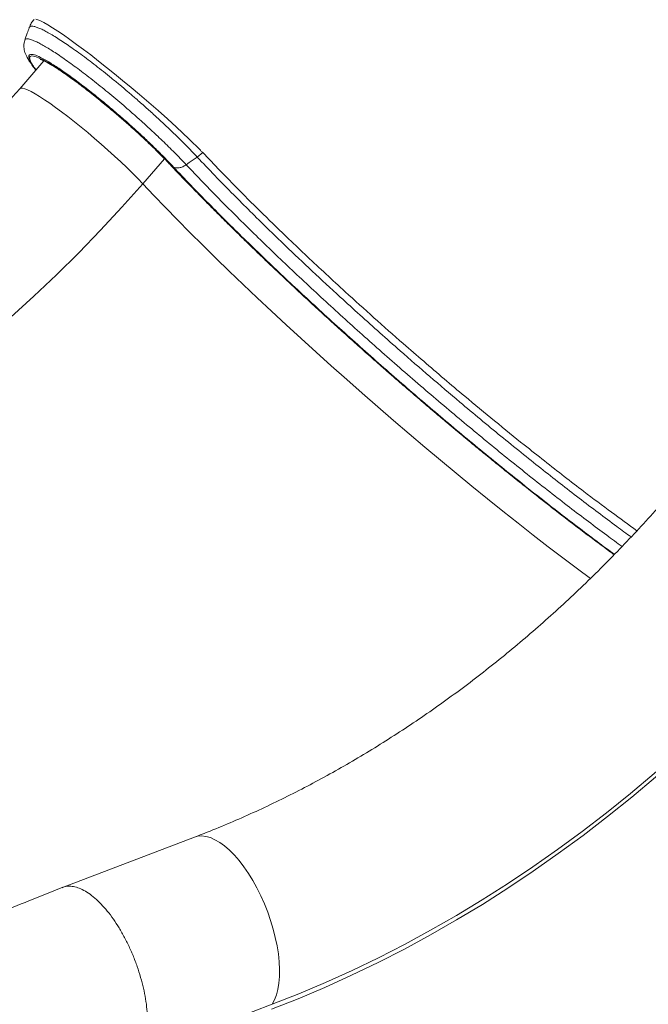
# Model space of a CAD drawing. Units: millimetres. Extents: x -10671 to 33209, y -8276 to 4193.
# Drawn here: x 13985 to 14251, y -6376 to -5958 of the extents above; entities that cross this region are included whole.
import ezdxf

# ---------------------------------------------------------------- set-up
doc = ezdxf.new("R2010")
doc.units = ezdxf.units.MM

msp = doc.modelspace()

# ---------------------------------------------------------------- linework, layer by layer
at = {"color": 7, "linetype": 'Continuous', "lineweight": 15}
for p, q in [((13995.24, -5975.69), (13985, -5987.5)), ((14062.47, -6014.44), (14060.15, -6016.44)), ((14058.95, -6304.7), (14003.06, -6325.99)), ((14036.06, -6396.81), (14091.95, -6375.52))]:
    msp.add_line(p, q, dxfattribs=at)
at = {"color": 8, "linetype": 'Continuous', "lineweight": 15}
for p, q in [((14037.11, -6027.75), (14046.31, -6017.14)), ((14048.72, -6019.65), (14049.19, -6020.03))]:
    msp.add_line(p, q, dxfattribs=at)
at = {"color": 8, "linetype": 'Continuous', "lineweight": 15, "flags": 128}
for points in [[(13991.01, -5958.24), (13991.18, -5958.07)], [(13991.77, -5958.03), (13992.66, -5958.25), (13993.8, -5958.73), (13995.22, -5959.44), (13996.95, -5960.42), (13998.94, -5961.65), (14001.12, -5963.07), (14003.52, -5964.69), (14006.19, -5966.57), (14009.05, -5968.66), (14012, -5970.84), (14015.08, -5973.18), (14018.37, -5975.74), (14021.76, -5978.44), (14025.14, -5981.16), (14028.57, -5983.97), (14032.13, -5986.93), (14035.68, -5989.94), (14039.66, -5993.35), (14043.57, -5996.76), (14047.52, -6000.29), (14051.32, -6003.74), (14056.68, -6008.75), (14061.6, -6013.52), (14061.6, -6013.52), (14061.6, -6013.52)], [(13985, -5987.5), (13985, -5987.5), (13985.44, -5987.27), (13986.15, -5987.28), (13987.12, -5987.52), (13988.34, -5987.99), (13989.8, -5988.7), (13991.48, -5989.63), (13993.38, -5990.77), (13995.47, -5992.12), (13997.74, -5993.66), (14000.16, -5995.39), (14002.72, -5997.27), (14005.39, -5999.3), (14008.15, -6001.46), (14010.97, -6003.73), (14013.83, -6006.09), (14016.7, -6008.52), (14019.55, -6010.99), (14022.37, -6013.49), (14025.13, -6015.99), (14027.79, -6018.47), (14030.35, -6020.9), (14032.76, -6023.28), (14035.03, -6025.56), (14037.11, -6027.75)], [(14049.19, -6020.03), (14053.87, -6024.98), (14058.74, -6030.04), (14063.79, -6035.2), (14069.01, -6040.47), (14074.4, -6045.82), (14079.93, -6051.26), (14085.61, -6056.77), (14091.42, -6062.34), (14097.35, -6067.96), (14103.4, -6073.62), (14109.55, -6079.32), (14115.79, -6085.04), (14122.12, -6090.78), (14128.51, -6096.51), (14134.97, -6102.24), (14141.47, -6107.96), (14148.01, -6113.65), (14154.57, -6119.3), (14161.15, -6124.91), (14167.74, -6130.46), (14174.31, -6135.94), (14180.87, -6141.36), (14187.39, -6146.69), (14193.88, -6151.92), (14200.31, -6157.06), (14206.68, -6162.08), (14212.97, -6166.98), (14219.17, -6171.76), (14225.29, -6176.4), (14231.29, -6180.9), (14236.81, -6184.98)], [(14037.11, -6027.75), (14041.82, -6032.73), (14046.72, -6037.83), (14051.8, -6043.04), (14057.05, -6048.35), (14062.47, -6053.75), (14068.04, -6059.23), (14073.75, -6064.79), (14079.59, -6070.41), (14085.57, -6076.08), (14091.65, -6081.8), (14097.85, -6087.56), (14104.13, -6093.34), (14110.5, -6099.14), (14116.95, -6104.94), (14123.46, -6110.74), (14130.02, -6116.53), (14136.62, -6122.29), (14143.25, -6128.03), (14149.9, -6133.72), (14156.56, -6139.36), (14163.22, -6144.94), (14169.86, -6150.46), (14176.48, -6155.89), (14183.06, -6161.23), (14189.6, -6166.48), (14196.07, -6171.63), (14202.48, -6176.66), (14208.81, -6181.56), (14215.05, -6186.34), (14221.19, -6190.98), (14226.71, -6195.09)], [(14058.95, -6304.7), (14060.28, -6304.32), (14062, -6304.17), (14063.82, -6304.36), (14065.72, -6304.88), (14067.69, -6305.74), (14069.71, -6306.92), (14071.76, -6308.41), (14073.82, -6310.2), (14075.88, -6312.28), (14077.91, -6314.63), (14079.9, -6317.22), (14081.83, -6320.03), (14083.68, -6323.04), (14085.44, -6326.22), (14087.09, -6329.54), (14088.62, -6332.97), (14090.01, -6336.48), (14091.25, -6340.04), (14092.33, -6343.63), (14093.23, -6347.19), (14093.96, -6350.71), (14094.51, -6354.16), (14094.86, -6357.5), (14095.02, -6360.7), (14094.98, -6363.73), (14094.75, -6366.57), (14094.33, -6369.19), (14093.72, -6371.57), (14092.92, -6373.68), (14091.95, -6375.52)]]:
    msp.add_lwpolyline(points, dxfattribs=at)
at = {"color": 7, "linetype": 'Continuous', "lineweight": 15, "flags": 128}
for points in [[(13989.51, -5975.81), (13989.22, -5974.9), (13989.21, -5974.23), (13989.48, -5973.79), (13990.02, -5973.59), (13990.85, -5973.65), (13991.93, -5973.94), (13993.28, -5974.47), (13994.87, -5975.25), (13996.7, -5976.25), (13998.75, -5977.48), (14001, -5978.92), (14003.44, -5980.56), (14006.04, -5982.39), (14008.79, -5984.39), (14011.66, -5986.55), (14014.63, -5988.85), (14017.68, -5991.28), (14020.78, -5993.8), (14023.9, -5996.41), (14027.03, -5999.08), (14030.13, -6001.78), (14033.19, -6004.51), (14036.17, -6007.23), (14039.06, -6009.93), (14041.83, -6012.58), (14044.45, -6015.16), (14046.91, -6017.65), (14049.19, -6020.03)], [(14055.52, -6019.69), (14056.82, -6018.77), (14060.15, -6016.44)], [(14037.11, -6027.75), (14028.26, -6037.73), (14019.21, -6047.49), (14009.98, -6057.04), (14000.58, -6066.35), (13991, -6075.42), (13981.26, -6084.24), (13971.36, -6092.82), (13961.31, -6101.13), (13951.13, -6109.18), (13940.81, -6116.96), (13930.36, -6124.46), (13919.8, -6131.68), (13909.12, -6138.61), (13898.34, -6145.25), (13887.47, -6151.59), (13876.52, -6157.63), (13865.48, -6163.36), (13854.38, -6168.77), (13843.22, -6173.88), (13832, -6178.66), (13820.74, -6183.12)], [(14320.41, -6213.31), (14311.48, -6223.39), (14302.36, -6233.27), (14293.06, -6242.93), (14283.59, -6252.36), (14273.96, -6261.57), (14264.17, -6270.54), (14254.22, -6279.27), (14244.13, -6287.75), (14233.9, -6295.99), (14223.54, -6303.96), (14213.05, -6311.66), (14202.45, -6319.1), (14191.73, -6326.27), (14180.92, -6333.15), (14170, -6339.75), (14159, -6346.06), (14147.92, -6352.08), (14136.77, -6357.8), (14125.55, -6363.22), (14114.27, -6368.33), (14102.95, -6373.14), (14091.58, -6377.63)], [(14091.95, -6375.52), (14103.26, -6371.05), (14114.52, -6366.27), (14125.74, -6361.18), (14136.89, -6355.79), (14147.99, -6350.1), (14159, -6344.12), (14169.94, -6337.84), (14180.8, -6331.28), (14191.55, -6324.43), (14202.21, -6317.31), (14212.76, -6309.91), (14223.18, -6302.25), (14233.49, -6294.32), (14243.66, -6286.13), (14253.7, -6277.7), (14263.59, -6269.01), (14273.33, -6260.09), (14282.91, -6250.94), (14292.33, -6241.55), (14301.57, -6231.95), (14310.64, -6222.13), (14319.53, -6212.1)]]:
    msp.add_lwpolyline(points, dxfattribs=at)
at = {"color": 7, "linetype": 'Continuous', "lineweight": 15}
for points, knots in [([(13991.01, -5958.24), (13990.81, -5958.47), (13990.2, -5959.15), (13989.52, -5960.32), (13989.18, -5961.26), (13989.04, -5961.65)], [0, 0, 0, 0, 0.233152, 0.684258, 1, 1, 1, 1]), ([(13989.02, -5961.62), (13988.74, -5962.41), (13988.1, -5964.22), (13987.46, -5966.04), (13987.1, -5967.06)], [0, 0, 0, 0, 0.435211, 1, 1, 1, 1]), ([(13987.16, -5966.99), (13987.05, -5967.36), (13986.8, -5968.14), (13986.73, -5969.32), (13986.81, -5970.47), (13987.05, -5971.59), (13987.44, -5972.73), (13988.04, -5974.03), (13988.91, -5975.53), (13990.08, -5977.25), (13991.07, -5978.61), (13991.73, -5979.42), (13991.86, -5979.59)], [0, 0, 0, 0, 0.060208, 0.12868, 0.200273, 0.278923, 0.370728, 0.484412, 0.640628, 0.804902, 0.959974, 1, 1, 1, 1]), ([(14050.04, -6020.58), (14048.95, -6019.43), (14046.78, -6017.14), (14043.15, -6013.48), (14039.23, -6009.69), (14035.06, -6005.81), (14030.75, -6001.92), (14025.84, -5997.63), (14020.39, -5993.04), (14014.54, -5988.32), (14008.95, -5984.04), (14003.78, -5980.3), (13999.21, -5977.24), (13995.33, -5974.92), (13992.28, -5973.42), (13990.11, -5972.76), (13988.94, -5973), (13988.69, -5973.99), (13989.25, -5975.24), (13989.51, -5975.81)], [0, 0, 0, 0, 0.050041, 0.100174, 0.150044, 0.198825, 0.247802, 0.296577, 0.36146, 0.42634, 0.491539, 0.556732, 0.621424, 0.686114, 0.750799, 0.815486, 0.879996, 0.944507, 1, 1, 1, 1]), ([(13993.69, -5975.05), (13993.68, -5975.05), (13993.67, -5975.05), (13993.94, -5975.13), (13994.45, -5975.33), (13995.26, -5975.69), (13996.33, -5976.23), (13997.68, -5976.98), (13999.27, -5977.93), (14001.09, -5979.09), (14003.12, -5980.43), (14005.33, -5981.96), (14007.69, -5983.65), (14010.19, -5985.5), (14012.8, -5987.49), (14015.5, -5989.59), (14018.27, -5991.81), (14021.09, -5994.11), (14023.93, -5996.49), (14026.78, -5998.91), (14029.61, -6001.38), (14032.41, -6003.86), (14035.14, -6006.34), (14037.8, -6008.8), (14040.36, -6011.23), (14042.8, -6013.6), (14045.1, -6015.89), (14047.07, -6017.91), (14048.23, -6019.12), (14048.72, -6019.65)], [0, 0, 0, 0, 0.0125, 0.037276, 0.065203, 0.096189, 0.129825, 0.165544, 0.202797, 0.241133, 0.280221, 0.319835, 0.359816, 0.400056, 0.440484, 0.481047, 0.521708, 0.562441, 0.603222, 0.644033, 0.684861, 0.725691, 0.766505, 0.80729, 0.848028, 0.888703, 0.929285, 0.969747, 1, 1, 1, 1]), ([(13991.89, -5979.56), (13991.89, -5979.56), (13991.79, -5979.43), (13991.72, -5979.33), (13991.65, -5979.23)], [0, 0, 0, 0, 0.001422, 1, 1, 1, 1]), ([(13985, -5987.5), (13983.66, -5989.03), (13979.75, -5993.51), (13973.14, -6000.81), (13965.11, -6009.34), (13956.92, -6017.66), (13948.6, -6025.8), (13940.14, -6033.72), (13931.56, -6041.44), (13922.85, -6048.95), (13914.02, -6056.23), (13905.08, -6063.29), (13896.04, -6070.12), (13886.9, -6076.71), (13877.67, -6083.07), (13868.35, -6089.18), (13858.96, -6095.05), (13849.5, -6100.66), (13839.97, -6106.02), (13830.39, -6111.13), (13820.75, -6115.97), (13811.07, -6120.55), (13801.36, -6124.86), (13792.64, -6128.49), (13787.16, -6130.61), (13784.94, -6131.47)], [0, 0, 0, 0, 0.023263, 0.068317, 0.113368, 0.158416, 0.203462, 0.248505, 0.293546, 0.338584, 0.38362, 0.428654, 0.473687, 0.518719, 0.563751, 0.608784, 0.653818, 0.698854, 0.743896, 0.788941, 0.833994, 0.879056, 0.924129, 0.969214, 1, 1, 1, 1]), ([(14061.6, -6013.52), (14061.6, -6013.52), (14061.6, -6014.02), (14062.03, -6014.23), (14062.47, -6014.44)], [0, 0, 0, 0, 0.000036, 1, 1, 1, 1]), ([(14048.72, -6019.65), (14049.48, -6020.46), (14051.7, -6022.82), (14055.51, -6026.8), (14060.19, -6031.63), (14065.02, -6036.54), (14069.99, -6041.54), (14075.1, -6046.61), (14080.35, -6051.75), (14085.71, -6056.95), (14091.19, -6062.21), (14096.78, -6067.5), (14102.47, -6072.83), (14108.25, -6078.19), (14114.11, -6083.58), (14120.04, -6088.97), (14126.04, -6094.37), (14132.09, -6099.77), (14138.19, -6105.16), (14144.33, -6110.52), (14150.49, -6115.86), (14156.68, -6121.17), (14162.87, -6126.43), (14169.07, -6131.64), (14175.25, -6136.8), (14181.42, -6141.88), (14187.57, -6146.9), (14193.67, -6151.83), (14199.73, -6156.67), (14205.74, -6161.42), (14211.69, -6166.07), (14217.56, -6170.61), (14223.36, -6175.03), (14229.06, -6179.32), (14233.51, -6182.64), (14236.02, -6184.47), (14236.7, -6184.97)], [0, 0, 0, 0, 0.015998, 0.046477, 0.076942, 0.107392, 0.137828, 0.168253, 0.198668, 0.229075, 0.259475, 0.289869, 0.320257, 0.350641, 0.381022, 0.4114, 0.441775, 0.472148, 0.50252, 0.532891, 0.563262, 0.593633, 0.624004, 0.654376, 0.684749, 0.715124, 0.745502, 0.775883, 0.806267, 0.836656, 0.86705, 0.897449, 0.927856, 0.958271, 0.988694, 1, 1, 1, 1]), ([(14050.04, -6020.58), (14050.4, -6020.75), (14051.11, -6021.08), (14052.52, -6021.04), (14054.04, -6020.61), (14055.02, -6020), (14055.52, -6019.69)], [0, 0, 0, 0, 0.249995, 0.499996, 0.749999, 1, 1, 1, 1]), ([(14259.01, -6160.73), (14257.68, -6162.26), (14253.76, -6166.74), (14247.15, -6174.04), (14239.12, -6182.56), (14230.94, -6190.89), (14222.61, -6199.02), (14214.16, -6206.95), (14205.57, -6214.67), (14196.86, -6222.17), (14188.03, -6229.46), (14179.09, -6236.52), (14170.05, -6243.34), (14160.91, -6249.94), (14151.68, -6256.29), (14142.37, -6262.41), (14132.97, -6268.27), (14123.51, -6273.89), (14113.98, -6279.25), (14104.4, -6284.36), (14094.76, -6289.2), (14085.08, -6293.78), (14075.37, -6298.09), (14066.65, -6301.72), (14061.18, -6303.84), (14058.95, -6304.7)], [0, 0, 0, 0, 0.023262, 0.068316, 0.113368, 0.158416, 0.203462, 0.248505, 0.293545, 0.338583, 0.38362, 0.428654, 0.473687, 0.518719, 0.563751, 0.608783, 0.653818, 0.698854, 0.743895, 0.788941, 0.833993, 0.879055, 0.924128, 0.969213, 1, 1, 1, 1]), ([(14002.96, -6326.03), (13998.28, -6327.9), (13989.14, -6331.56), (13975.79, -6336.92), (13963.13, -6341.99), (13951.19, -6346.87), (13940.12, -6351.99), (13929.9, -6357.14), (13920.48, -6362.26), (13911.77, -6367.32), (13903.32, -6372.52), (13895.21, -6377.8), (13887.51, -6383.06), (13880.71, -6387.91), (13874.5, -6392.5), (13868.54, -6397.04), (13860.58, -6403.3), (13850.55, -6411.54), (13838.45, -6422.03), (13826.14, -6433.23), (13813.78, -6444.95), (13801.56, -6456.99), (13789.65, -6469.15), (13778.6, -6480.81), (13768.39, -6491.91), (13759, -6502.35), (13749.97, -6512.61), (13742.51, -6521.23), (13736.48, -6528.27), (13731.78, -6533.8), (13727.2, -6539.21), (13722.8, -6544.44), (13718.71, -6549.29), (13715.06, -6553.59), (13712.02, -6557.15), (13709.31, -6560.27), (13706.72, -6563.21), (13703.96, -6566.28), (13701.11, -6569.36), (13698.72, -6571.86), (13696.92, -6573.68), (13695.76, -6574.83), (13694.78, -6575.78), (13693.86, -6576.66), (13692.79, -6577.67), (13691.52, -6578.83), (13690.17, -6580.01), (13688.95, -6581.05), (13687.82, -6581.97), (13686.68, -6582.87), (13685.3, -6583.92), (13683.85, -6584.95), (13682.53, -6585.81), (13681.49, -6586.44), (13680.63, -6586.92), (13679.88, -6587.32), (13679.16, -6587.67), (13678.46, -6587.99), (13677.76, -6588.27), (13677.19, -6588.48), (13676.71, -6588.64), (13676.25, -6588.77), (13676.05, -6588.82), (13675.94, -6588.85)], [0, 0, 0, 0, 0.032839, 0.064051, 0.093655, 0.121613, 0.147861, 0.172032, 0.19465, 0.21574, 0.235317, 0.256653, 0.27584, 0.292862, 0.307963, 0.323048, 0.3385, 0.369439, 0.401451, 0.434611, 0.468755, 0.50269, 0.536274, 0.569538, 0.59814, 0.62632, 0.654215, 0.681899, 0.697662, 0.713418, 0.729169, 0.744803, 0.759968, 0.773432, 0.785629, 0.795346, 0.806325, 0.818099, 0.830516, 0.843219, 0.849441, 0.854838, 0.859419, 0.863721, 0.869175, 0.875729, 0.88327, 0.8899, 0.895146, 0.901711, 0.910258, 0.921024, 0.931302, 0.938896, 0.946098, 0.953492, 0.960001, 0.96808, 0.976699, 0.984931, 0.9901, 0.99455, 1, 1, 1, 1]), ([(14036.06, -6396.81), (14036.43, -6396.16), (14037.15, -6394.88), (14038.03, -6392.37), (14038.71, -6389.36), (14039.1, -6385.78), (14039.18, -6381.87), (14038.92, -6377.68), (14038.34, -6373.28), (14037.44, -6368.73), (14036.25, -6364.1), (14034.77, -6359.46), (14033.03, -6354.87), (14031.06, -6350.42), (14028.88, -6346.15), (14026.52, -6342.15), (14024.03, -6338.46), (14021.44, -6335.14), (14018.79, -6332.25), (14016.11, -6329.82), (14013.45, -6327.89), (14010.85, -6326.5), (14008.35, -6325.64), (14005.99, -6325.39), (14004.19, -6325.54), (14003.26, -6325.97), (14002.99, -6326.1)], [0, 0, 0, 0, 0.036248, 0.072498, 0.115813, 0.159127, 0.202441, 0.245756, 0.28907, 0.332385, 0.375699, 0.419013, 0.462328, 0.505643, 0.548957, 0.592271, 0.635586, 0.6789, 0.722213, 0.76553, 0.808844, 0.852159, 0.895471, 0.938787, 0.982101, 1, 1, 1, 1]), ([(14168.63, -6461.79), (14168.84, -6461.67), (14173.45, -6458.9), (14182.34, -6453.24), (14195.3, -6444.79), (14208.11, -6436.05), (14220.79, -6427.07), (14233.34, -6417.83), (14245.73, -6408.34), (14257.98, -6398.61), (14270.07, -6388.64), (14282, -6378.43), (14291.91, -6369.68), (14297.78, -6364.26), (14299.79, -6362.4)], [0, 0, 0, 0, 0.004443, 0.098807, 0.193242, 0.287741, 0.382298, 0.476906, 0.571562, 0.666256, 0.760988, 0.855751, 0.95054, 1, 1, 1, 1])]:
    msp.add_open_spline(points, degree=3, knots=knots, dxfattribs=at)
at = {"color": 8, "linetype": 'Continuous', "lineweight": 15}
for points, knots in [([(14060.15, -6016.44), (14059.36, -6015.6), (14057.77, -6013.91), (14055.2, -6011.26), (14052.4, -6008.46), (14049.29, -6005.43), (14045.89, -6002.2), (14042.15, -5998.74), (14038.23, -5995.22), (14034.41, -5991.86), (14030.79, -5988.74), (14027.35, -5985.84), (14023.9, -5982.99), (14020.49, -5980.25), (14017.18, -5977.65), (14013.97, -5975.16), (14010.82, -5972.83), (14007.81, -5970.68), (14005, -5968.7), (14002.35, -5966.92), (13999.87, -5965.36), (13997.61, -5964.01), (13995.61, -5962.9), (13993.84, -5962.05), (13992.32, -5961.42), (13991.08, -5961.04), (13990.11, -5960.93), (13989.44, -5961.09), (13989.08, -5961.33), (13989.05, -5961.6), (13989.04, -5961.65)], [0, 0, 0, 0, 0.035439, 0.070842, 0.107058, 0.143273, 0.18432, 0.225367, 0.268038, 0.310711, 0.346187, 0.381663, 0.418171, 0.454678, 0.490074, 0.52547, 0.561895, 0.598323, 0.633781, 0.669241, 0.705742, 0.742244, 0.777549, 0.812857, 0.849198, 0.885541, 0.920641, 0.955741, 0.991865, 1, 1, 1, 1]), ([(13987.1, -5967.09), (13987.16, -5966.92), (13987.28, -5966.57), (13987.82, -5966.34), (13988.62, -5966.35), (13989.69, -5966.6), (13991, -5967.08), (13992.59, -5967.81), (13994.43, -5968.78), (13996.47, -5969.96), (13998.71, -5971.36), (14001.18, -5972.98), (14003.84, -5974.8), (14006.63, -5976.79), (14009.58, -5978.95), (14012.67, -5981.29), (14015.85, -5983.77), (14019.08, -5986.34), (14022.34, -5989), (14025.67, -5991.77), (14029.14, -5994.72), (14032.69, -5997.8), (14036.33, -6001.04), (14039.93, -6004.32), (14044.15, -6008.25), (14048.82, -6012.77), (14052.77, -6016.77), (14054.87, -6019), (14055.52, -6019.69)], [0, 0, 0, 0, 0.034957, 0.070941, 0.106926, 0.141942, 0.176956, 0.212998, 0.249042, 0.284045, 0.319045, 0.355067, 0.391089, 0.426353, 0.461617, 0.497915, 0.534214, 0.56929, 0.604365, 0.64045, 0.676536, 0.71598, 0.755427, 0.796336, 0.837245, 0.902689, 0.969771, 1, 1, 1, 1]), ([(13991.65, -5979.23), (13991.36, -5978.83), (13990.57, -5977.76), (13989.93, -5976.67), (13989.6, -5976), (13989.52, -5975.82), (13989.51, -5975.81)], [0, 0, 0, 0, 0.299139, 0.80128, 0.986828, 1, 1, 1, 1]), ([(13989.51, -5975.81), (13989.52, -5975.82), (13989.55, -5975.89), (13989.65, -5976.08), (13989.87, -5976.49), (13990.29, -5977.18), (13990.72, -5977.83), (13991.28, -5978.63), (13991.63, -5979.08), (13991.94, -5979.5)], [0, 0, 0, 0, 0.011791, 0.066259, 0.190166, 0.399552, 0.683455, 0.709716, 1, 1, 1, 1]), ([(14243.89, -6177.44), (14241.88, -6175.97), (14237.32, -6172.65), (14229.95, -6167.14), (14221.93, -6161.05), (14213.82, -6154.77), (14205.65, -6148.34), (14197.29, -6141.65), (14188.75, -6134.72), (14180.08, -6127.57), (14170.04, -6119.18), (14158.67, -6109.49), (14147.36, -6099.67), (14137.49, -6090.93), (14129.03, -6083.34), (14119.43, -6074.6), (14108.81, -6064.76), (14098.57, -6055.05), (14089.86, -6046.63), (14082.56, -6039.44), (14075.11, -6031.97), (14067.54, -6024.24), (14062.62, -6019.04), (14060.15, -6016.44)], [0, 0, 0, 0, 0.034522, 0.078152, 0.121746, 0.164142, 0.206571, 0.248966, 0.292596, 0.336261, 0.379891, 0.443474, 0.507057, 0.550673, 0.594324, 0.63794, 0.701516, 0.765091, 0.808701, 0.852346, 0.895956, 0.947857, 1, 1, 1, 1]), ([(14062.47, -6014.44), (14064.91, -6017.03), (14069.82, -6022.22), (14078.37, -6030.96), (14088.04, -6040.61), (14097.78, -6050.06), (14106.71, -6058.56), (14114.68, -6066.02), (14124.08, -6074.67), (14134.97, -6084.53), (14146.1, -6094.38), (14156.05, -6103.02), (14164.72, -6110.45), (14174.75, -6118.91), (14186.11, -6128.32), (14197.38, -6137.45), (14207.2, -6145.26), (14215.62, -6151.84), (14225.14, -6159.15), (14235.51, -6166.95), (14242.8, -6172.23), (14246.36, -6174.82)], [0, 0, 0, 0, 0.051775, 0.103791, 0.167211, 0.230631, 0.274136, 0.317676, 0.36118, 0.424608, 0.488036, 0.531546, 0.57509, 0.618599, 0.682043, 0.745487, 0.789008, 0.832566, 0.876088, 0.939481, 1, 1, 1, 1]), ([(14236.84, -6184.83), (14235.7, -6184), (14231.91, -6181.23), (14225.22, -6176.2), (14216.88, -6169.85), (14208.44, -6163.3), (14199.94, -6156.6), (14191.25, -6149.63), (14182.38, -6142.42), (14173.37, -6134.98), (14164.41, -6127.47), (14155.54, -6119.93), (14146.78, -6112.38), (14137.99, -6104.7), (14129.2, -6096.9), (14120.43, -6089.02), (14111.88, -6081.23), (14103.58, -6073.55), (14095.54, -6065.99), (14087.63, -6058.45), (14079.89, -6050.95), (14072.35, -6043.51), (14064.8, -6035.93), (14057.29, -6028.23), (14052.46, -6023.13), (14050.04, -6020.58)], [0, 0, 0, 0, 0.019036, 0.063623, 0.108174, 0.151498, 0.194856, 0.23818, 0.282766, 0.327387, 0.371972, 0.415273, 0.458609, 0.50191, 0.546469, 0.591064, 0.635622, 0.678952, 0.722315, 0.765644, 0.810234, 0.85486, 0.89945, 0.949621, 1, 1, 1, 1]), ([(14055.52, -6019.69), (14057.86, -6022.17), (14062.56, -6027.13), (14069.81, -6034.56), (14077.03, -6041.81), (14084.15, -6048.84), (14091.6, -6056.06), (14099.36, -6063.47), (14107.4, -6071.03), (14115.56, -6078.58), (14123.8, -6086.09), (14132.09, -6093.54), (14140.56, -6101.06), (14149.19, -6108.61), (14157.97, -6116.17), (14166.69, -6123.58), (14175.32, -6130.81), (14183.85, -6137.86), (14192.4, -6144.82), (14200.95, -6151.67), (14209.47, -6158.39), (14217.77, -6164.83), (14225.82, -6170.96), (14233.25, -6176.53), (14237.91, -6179.93), (14240.06, -6181.5)], [0, 0, 0, 0, 0.049415, 0.099035, 0.141706, 0.184409, 0.22708, 0.270992, 0.314939, 0.358851, 0.401494, 0.44417, 0.486814, 0.530694, 0.57461, 0.618491, 0.661154, 0.70385, 0.746513, 0.790419, 0.834359, 0.878265, 0.920891, 0.96355, 1, 1, 1, 1])]:
    msp.add_open_spline(points, degree=3, knots=knots, dxfattribs=at)

doc.saveas('drawing.dxf')
